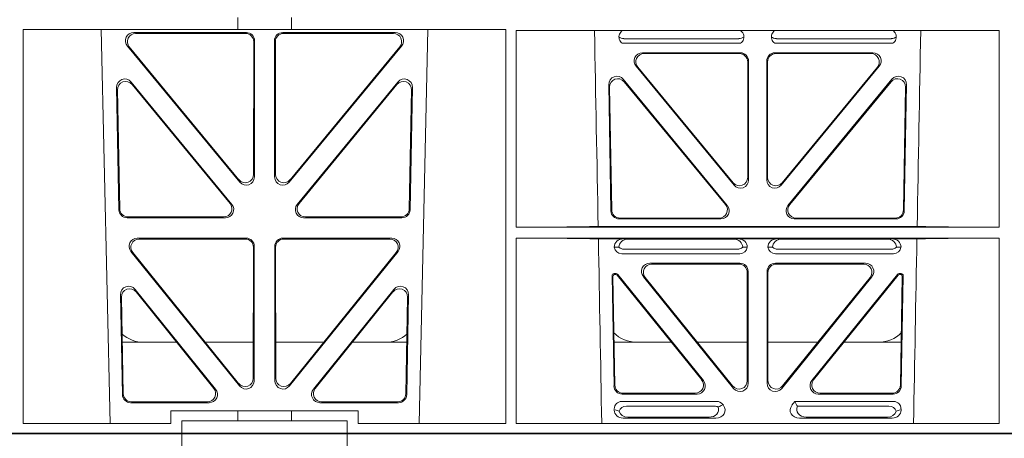
# Model space of a CAD drawing. Units: millimetres. Extents: x 623819 to 798216, y 252844 to 266108.
# Drawn here: x 627828 to 628066, y 255376 to 255477 of the extents above; entities that cross this region are included whole.
import ezdxf
from ezdxf import colors
from ezdxf.entities.mleader import LeaderData, LeaderLine
from ezdxf.math import Vec2, Vec3

# ---------------------------------------------------------------- set-up
doc = ezdxf.new("R2010")
doc.units = ezdxf.units.MM
doc.header["$LTSCALE"] = 50
doc.styles.add('POLYPIPE_1in40', font='ARIALN.TTF', dxfattribs={"width": 0.9, "height": 100})

# ---------------------------------------------------------------- blocks, each defined once
blk = doc.blocks.new('ewfwe')
at = {"color": 5, "linetype": 'Continuous', "lineweight": 0}
for p, q in [((576610.76, 142072.47), (576928.51, 142072.47)), ((576928.51, 142072.47), (576968.51, 142072.47)), ((576928.51, 142069.47), (576928.51, 142072.47)), ((576968.51, 142072.47), (577246.64, 142072.47)), ((576968.51, 142069.47), (576968.51, 142072.47)), ((576942.03, 141772.92), (576942.03, 141770.04)), ((576955.03, 141772.92), (576955.03, 141770.04)), ((576890.16, 141674.87), (576890.14, 141770.04)), ((576942.03, 141770.04), (576890.14, 141770.04)), ((576909.04, 141770.04), (576911.15, 141674.87)), ((576916.89, 141769.32), (576944.12, 141769.32)), ((576917.34, 141769.11), (576943.91, 141769.11)), ((576942.03, 141770.08), (576955.03, 141770.08)), ((576980.14, 141769.32), (576952.91, 141769.32)), ((576979.69, 141769.11), (576953.12, 141769.11)), ((577006.91, 141770.04), (576955.03, 141770.04)), ((576985.88, 141674.87), (576987.98, 141770.04)), ((577006.9, 141674.87), (577006.91, 141770.04)), ((577126.17, 141769.8), (577009.4, 141769.8)), ((577009.41, 141722.26), (577009.4, 141769.8)), ((577035.43, 141767.84), (577063.24, 141767.84)), ((577072.29, 141767.84), (577100.1, 141767.84)), ((577126.16, 141722.26), (577126.17, 141769.8)), ((576942.54, 141733.19), (576915.36, 141766.05)), ((576942.33, 141733.77), (576915.81, 141765.84)), ((576945.9, 141767.11), (576945.86, 141735.03)), ((576946.11, 141767.32), (576946.07, 141734.45)), ((576950.92, 141767.32), (576950.96, 141734.45)), ((576951.13, 141767.11), (576951.17, 141735.03)), ((576954.49, 141733.19), (576981.67, 141766.05)), ((576954.7, 141733.77), (576981.22, 141765.84)), ((577035.04, 141766.72), (577063.63, 141766.72)), ((577071.9, 141766.72), (577100.49, 141766.72)), ((577063.59, 141764.43), (577039.89, 141764.43)), ((577063.38, 141764.22), (577040.33, 141764.22)), ((577095.64, 141764.43), (577071.94, 141764.43)), ((577095.2, 141764.22), (577072.15, 141764.22)), ((577062.05, 141732.46), (577038.35, 141761.17)), ((577038.8, 141760.96), (577061.84, 141733.04)), ((577065.37, 141734.31), (577065.37, 141762.23)), ((577065.58, 141762.44), (577065.58, 141733.73)), ((577069.95, 141762.44), (577069.95, 141733.73)), ((577070.16, 141734.31), (577070.16, 141762.23)), ((577073.48, 141732.46), (577097.18, 141761.17)), ((577096.73, 141760.96), (577073.69, 141733.04)), ((576913.3, 141726.51), (576912.75, 141756.05)), ((576916.28, 141757.35), (576940.62, 141727.81)), ((576916.5, 141756.75), (576940.17, 141728.02)), ((576956.41, 141727.81), (576980.75, 141757.35)), ((576956.86, 141728.02), (576980.53, 141756.75)), ((576984.28, 141756.05), (576983.73, 141726.51)), ((577031.76, 141756.71), (577032.29, 141726.24)), ((577032.49, 141726.45), (577031.98, 141756.12)), ((577060.43, 141727.55), (577035.28, 141758.02)), ((577035.51, 141757.42), (577059.99, 141727.76)), ((577100.24, 141758.02), (577075.1, 141727.55)), ((577075.54, 141727.76), (577100.02, 141757.42)), ((577103.55, 141756.12), (577103.04, 141726.45)), ((577103.24, 141726.24), (577103.77, 141756.71)), ((576913.51, 141726.72), (576912.97, 141755.45)), ((576984.06, 141755.45), (576983.52, 141726.72)), ((576939.07, 141724.56), (576915.3, 141724.56)), ((576938.63, 141724.77), (576915.5, 141724.77)), ((576981.73, 141724.56), (576957.96, 141724.56)), ((576981.53, 141724.77), (576958.4, 141724.77)), ((577034.28, 141724.29), (577058.9, 141724.29)), ((577058.45, 141724.5), (577034.49, 141724.5)), ((577076.63, 141724.29), (577101.25, 141724.29)), ((577101.04, 141724.5), (577077.08, 141724.5)), ((577009.41, 141722.26), (577126.16, 141722.26)), ((577029.19, 141722.48), (577106.34, 141722.48)), ((576917.75, 141719.64), (576944.06, 141719.64)), ((576918.19, 141719.43), (576943.85, 141719.43)), ((576952.97, 141719.64), (576979.28, 141719.64)), ((576953.18, 141719.43), (576978.84, 141719.43)), ((577009.41, 141674.87), (577009.41, 141719.66)), ((577009.41, 141719.66), (577126.16, 141719.66)), ((577029.25, 141719.45), (577035.29, 141719.45)), ((577035.29, 141719.45), (577036.41, 141719.42)), ((577061.95, 141719.42), (577036.41, 141719.42)), ((577061.95, 141719.42), (577063.07, 141719.45)), ((577063.07, 141719.45), (577072.46, 141719.45)), ((577072.46, 141719.45), (577073.58, 141719.42)), ((577073.58, 141719.42), (577099.12, 141719.42)), ((577099.12, 141719.42), (577100.24, 141719.45)), ((577100.24, 141719.45), (577106.28, 141719.45)), ((577126.15, 141674.87), (577126.16, 141719.66)), ((576942.47, 141683.94), (576916.21, 141716.39)), ((576942.26, 141684.54), (576916.65, 141716.18)), ((576945.84, 141717.43), (576945.8, 141685.78)), ((576946.05, 141717.64), (576946.01, 141685.19)), ((576951.02, 141685.19), (576950.98, 141717.64)), ((576951.23, 141685.78), (576951.19, 141717.43)), ((576980.82, 141716.39), (576954.56, 141683.94)), ((576980.38, 141716.18), (576954.77, 141684.54)), ((577034.21, 141717.43), (577033.09, 141717.46)), ((577063.46, 141715.86), (577034.89, 141715.86)), ((577062.92, 141716.98), (577035.43, 141716.98)), ((577065.26, 141717.46), (577064.15, 141717.43)), ((577071.38, 141717.43), (577070.26, 141717.46)), ((577100.64, 141715.86), (577072.06, 141715.86)), ((577100.1, 141716.98), (577072.61, 141716.98)), ((577102.44, 141717.46), (577101.32, 141717.43)), ((577041.68, 141713.57), (577063.48, 141713.57)), ((577042.12, 141713.36), (577063.27, 141713.36)), ((577072.05, 141713.57), (577093.85, 141713.57)), ((577072.26, 141713.36), (577093.41, 141713.36)), ((577033.06, 141711.07), (577033.53, 141711.07)), ((577033.27, 141710.86), (577033.43, 141710.86)), ((577054.23, 141685.42), (577033.82, 141710.68)), ((577033.92, 141710.89), (577054.67, 141685.21)), ((577065.26, 141711.37), (577065.26, 141685.18)), ((577065.47, 141684.59), (577065.47, 141711.58)), ((577070.05, 141711.58), (577070.05, 141684.59)), ((577070.26, 141685.18), (577070.26, 141711.37)), ((577080.86, 141685.21), (577101.61, 141710.89)), ((577101.71, 141710.68), (577081.3, 141685.42)), ((577102, 141711.07), (577102.47, 141711.07)), ((577102.1, 141710.86), (577102.26, 141710.86)), ((577033.03, 141683.92), (577032.56, 141710.57)), ((577032.78, 141710.36), (577033.23, 141684.13)), ((577040.13, 141710.33), (577061.93, 141683.34)), ((577061.72, 141683.93), (577040.57, 141710.12)), ((577073.6, 141683.34), (577095.4, 141710.33)), ((577094.96, 141710.12), (577073.81, 141683.93)), ((577102.3, 141684.13), (577102.75, 141710.36)), ((577102.97, 141710.57), (577102.5, 141683.92)), ((576913.68, 141705.97), (576914.13, 141681.84)), ((576936.69, 141683.12), (576917.22, 141707.26)), ((576936.25, 141683.33), (576917.45, 141706.65)), ((576979.8, 141707.26), (576960.34, 141683.12)), ((576979.58, 141706.65), (576960.78, 141683.33)), ((576982.9, 141681.84), (576983.35, 141705.97)), ((576913.91, 141705.36), (576914.34, 141682.05)), ((576982.69, 141682.05), (576983.12, 141705.36)), ((576914.11, 141694.47), (576927.27, 141694.47)), ((576934.21, 141694.47), (576945.81, 141694.47)), ((576962.81, 141694.47), (576951.22, 141694.47)), ((576982.92, 141694.47), (576969.76, 141694.47)), ((577046.91, 141694.47), (577033.05, 141694.47)), ((577065.26, 141694.47), (577053.21, 141694.47)), ((577070.26, 141694.47), (577082.32, 141694.47)), ((577088.62, 141694.47), (577102.48, 141694.47)), ((577052.68, 141682.17), (577035.23, 141682.17)), ((577100.3, 141682.17), (577082.85, 141682.17)), ((576916.13, 141679.88), (576935.13, 141679.88)), ((576916.33, 141680.09), (576934.69, 141680.09)), ((576961.9, 141679.88), (576980.9, 141679.88)), ((576962.34, 141680.09), (576980.7, 141680.09)), ((577034.9, 141680.17), (577057.87, 141680.17)), ((577053.12, 141681.96), (577035.02, 141681.96)), ((577076.04, 141679.24), (577076.8, 141680.17)), ((577076.8, 141680.17), (577100.62, 141680.17)), ((577077.17, 141679.39), (577076.8, 141680.17)), ((577100.51, 141681.96), (577082.41, 141681.96)), ((576925.86, 141677.87), (576925.86, 141674.87)), ((576942.03, 141677.87), (576925.86, 141677.87)), ((576942.03, 141677.87), (576955.03, 141677.87)), ((576942.03, 141677.87), (576942.03, 141675.47)), ((576971.17, 141677.87), (576955.03, 141677.87)), ((576955.03, 141677.87), (576955.03, 141675.47)), ((576971.17, 141674.87), (576971.17, 141677.87)), ((577033.09, 141678.1), (577033.09, 141678.36)), ((577036.02, 141679.06), (577057.33, 141679.06)), ((577059.28, 141679.5), (577059.49, 141679.24)), ((577077.4, 141679.06), (577099.51, 141679.06)), ((577102.44, 141678.36), (577102.44, 141678.1)), ((576890.16, 141674.87), (576925.86, 141674.87)), ((576928.51, 141675.47), (576942.03, 141675.47)), ((576928.51, 141675.47), (576928.51, 141672.47)), ((576955.03, 141675.47), (576942.03, 141675.47)), ((576955.03, 141675.47), (576968.51, 141675.47)), ((576968.51, 141675.47), (576968.51, 141672.47)), ((576971.17, 141674.87), (577006.9, 141674.87)), ((577009.41, 141674.87), (577126.15, 141674.87)), ((577035.22, 141676.16), (577057.63, 141676.16)), ((577056.02, 141676.37), (577036.34, 141676.37)), ((577100.31, 141676.16), (577077.9, 141676.16)), ((577079.51, 141676.37), (577099.19, 141676.37)), ((576928.51, 141672.47), (576610.76, 141672.47)), ((576928.51, 141672.47), (576968.51, 141672.47)), ((576968.51, 141672.47), (577246.64, 141672.47))]:
    blk.add_line(p, q, dxfattribs=at)
for centre, radius, start, end in [((577035.46, 141769.8), 1.95, 229.7068, 269.3395), ((577063.21, 141769.8), 1.95, 270.6587, 310.2951), ((577072.32, 141769.8), 1.95, 229.7068, 269.3395), ((577100.07, 141769.8), 1.95, 270.6587, 310.2951), ((577034.85, 141717.63), 1.76, 185.3506, 271.4167), ((577035.46, 141718.93), 1.95, 230.3398, 269.3766), ((577062.9, 141718.93), 1.95, 270.6216, 309.6619), ((577063.51, 141717.63), 1.76, 268.6002, 354.6325), ((577072.02, 141717.63), 1.76, 185.3506, 271.4167), ((577072.63, 141718.93), 1.95, 230.3398, 269.3766), ((577100.07, 141718.93), 1.95, 270.6216, 309.6619), ((577100.68, 141717.63), 1.76, 268.6002, 354.6325), ((576919.34, 141702.47), 8, 228.3992, 270.0315), ((576977.69, 141702.47), 8, 269.9726, 311.9564), ((577038.59, 141702.47), 8, 225.0436, 270.0315), ((577096.94, 141702.47), 8, 269.9726, 314.901)]:
    blk.add_arc(centre, radius, start, end, dxfattribs=at)
for centre, major_axis, ratio, start_param, end_param in [((576916.93, 141767.31), (1.8, -0.97), 0.978332, 2.074841, 4.319629), ((576917.37, 141767.1), (1.8, -0.97), 0.978332, 2.074841, 4.319629), ((576943.89, 141767.1), (-1.33, -1.52), 0.991222, 2.294782, 3.857982), ((576944.1, 141767.31), (-1.33, -1.52), 0.991222, 2.294782, 3.857982), ((576952.93, 141767.31), (1.33, -1.52), 0.991222, 2.425203, 3.988403), ((576953.14, 141767.1), (1.33, -1.52), 0.991222, 2.425203, 3.988403), ((576979.66, 141767.1), (-1.8, -0.97), 0.978332, 1.963556, 4.208345), ((576980.1, 141767.31), (-1.8, -0.97), 0.978332, 1.963556, 4.208345), ((577039.92, 141762.43), (1.85, -0.87), 0.979583, 2.019198, 4.263987), ((577040.36, 141762.22), (1.85, -0.87), 0.979583, 2.019198, 4.263987), ((577063.36, 141762.22), (-1.42, -1.42), 0.992433, 2.359993, 3.923193), ((577063.57, 141762.43), (-1.42, -1.42), 0.992433, 2.359993, 3.923193), ((577071.96, 141762.43), (1.42, -1.42), 0.992433, 2.359993, 3.923193), ((577072.17, 141762.22), (1.42, -1.42), 0.992433, 2.359993, 3.923193), ((577095.17, 141762.22), (-1.85, -0.87), 0.979583, 2.019198, 4.263987), ((577095.61, 141762.43), (-1.85, -0.87), 0.979583, 2.019198, 4.263987), ((576914.76, 141756.04), (0.69, -1.96), 0.963437, 1.933985, 4.381581), ((576982.27, 141756.04), (-0.69, -1.96), 0.963437, 1.901604, 4.3492), ((577033.76, 141756.71), (0.72, -1.94), 0.966602, 1.917795, 4.365391), ((577033.98, 141756.11), (0.72, -1.94), 0.966602, 1.917795, 4.365391), ((577101.54, 141756.11), (-0.72, -1.94), 0.966602, 1.917795, 4.365391), ((577101.77, 141756.71), (-0.72, -1.94), 0.966602, 1.917795, 4.365391), ((576914.98, 141755.44), (0.69, -1.96), 0.963437, 1.933985, 4.381581), ((576982.05, 141755.44), (-0.69, -1.96), 0.963437, 1.901604, 4.3492), ((576943.85, 141735.08), (-0.73, 1.92), 0.971195, 1.906704, 4.337416), ((576944.06, 141734.49), (-0.73, 1.92), 0.971195, 1.906704, 4.337416), ((576952.97, 141734.49), (0.73, 1.92), 0.971195, 1.945769, 4.376481), ((576953.18, 141735.08), (0.73, 1.92), 0.971195, 1.945769, 4.376481), ((577063.36, 141734.35), (-0.7, 1.94), 0.968131, 1.926237, 4.356949), ((577063.57, 141733.77), (-0.7, 1.94), 0.968131, 1.926237, 4.356949), ((577071.96, 141733.77), (0.7, 1.94), 0.968131, 1.926237, 4.356949), ((577072.17, 141734.35), (0.7, 1.94), 0.968131, 1.926237, 4.356949), ((576938.6, 141726.77), (-1.89, 0.76), 0.98056, 1.957217, 4.202006), ((576939.04, 141726.56), (-1.89, 0.76), 0.98056, 1.957217, 4.202006), ((576957.99, 141726.56), (1.89, 0.76), 0.98056, 2.08118, 4.325969), ((576958.43, 141726.77), (1.89, 0.76), 0.98056, 2.08118, 4.325969), ((577058.42, 141726.5), (-1.85, 0.87), 0.979583, 2.019198, 4.263987), ((577058.87, 141726.29), (-1.85, 0.87), 0.979583, 2.019198, 4.263987), ((577076.66, 141726.29), (1.85, 0.87), 0.979583, 2.019198, 4.263987), ((577077.11, 141726.5), (1.85, 0.87), 0.979583, 2.019198, 4.263987), ((576915.31, 141726.56), (1.53, 1.31), 0.9936, 2.456648, 4.002526), ((576915.52, 141726.77), (1.53, 1.31), 0.9936, 2.456648, 4.002526), ((576981.51, 141726.77), (-1.53, 1.31), 0.9936, 2.280659, 3.826537), ((576981.72, 141726.56), (-1.53, 1.31), 0.9936, 2.280659, 3.826537), ((577034.3, 141726.29), (1.41, 1.44), 0.992561, 2.368654, 3.914532), ((577034.5, 141726.5), (1.41, 1.44), 0.992561, 2.368654, 3.914532), ((577101.03, 141726.5), (-1.41, 1.44), 0.992561, 2.368654, 3.914532), ((577101.23, 141726.29), (-1.41, 1.44), 0.992561, 2.368654, 3.914532), ((577008.14, 141722.57), (22.13, 0), 0.013091, 4.769086, 5.970252), ((577127.39, 141722.57), (-22.13, 0), 0.013091, 0.312933, 1.515796), ((576917.79, 141717.63), (1.79, -0.98), 0.978764, 2.080356, 4.314885), ((576918.23, 141717.42), (1.79, -0.98), 0.978764, 2.080356, 4.314885), ((576943.83, 141717.42), (-1.33, -1.52), 0.991222, 2.294782, 3.857982), ((576944.04, 141717.63), (-1.33, -1.52), 0.991222, 2.294782, 3.857982), ((576952.99, 141717.63), (1.33, -1.52), 0.991222, 2.425203, 3.988403), ((576953.2, 141717.42), (1.33, -1.52), 0.991222, 2.425203, 3.988403), ((576978.8, 141717.42), (-1.79, -0.98), 0.978764, 1.968301, 4.202829), ((576979.24, 141717.63), (-1.79, -0.98), 0.978764, 1.968301, 4.202829), ((577008.14, 141719.36), (22.18, 0), 0.013091, 0.312598, 1.514195), ((577035.3, 141717.45), (2.21, -0.06), 0.906244, 1.601764, 3.167028), ((577036.42, 141717.42), (2.21, -0.06), 0.906244, 1.601764, 3.167028), ((577061.94, 141717.42), (-2.21, -0.06), 0.906244, 3.116157, 4.681421), ((577063.06, 141717.45), (-2.21, -0.06), 0.906244, 3.116157, 4.681421), ((577072.47, 141717.45), (2.21, -0.06), 0.906244, 1.601764, 3.167028), ((577073.59, 141717.42), (2.21, -0.06), 0.906244, 1.601764, 3.167028), ((577099.11, 141717.42), (-2.21, -0.06), 0.906244, 3.116157, 4.681421), ((577100.23, 141717.45), (-2.21, -0.06), 0.906244, 3.116157, 4.681421), ((577127.39, 141719.36), (-22.18, 0), 0.013091, 4.767298, 5.970588), ((577041.71, 141711.57), (1.84, -0.88), 0.980016, 2.024328, 4.258857), ((577042.15, 141711.36), (1.84, -0.88), 0.980016, 2.024328, 4.258857), ((577063.26, 141711.36), (-1.42, -1.42), 0.992433, 2.359993, 3.923193), ((577063.47, 141711.57), (-1.42, -1.42), 0.992433, 2.359993, 3.923193), ((577072.06, 141711.57), (1.42, -1.42), 0.992433, 2.359993, 3.923193), ((577072.27, 141711.36), (1.42, -1.42), 0.992433, 2.359993, 3.923193), ((577093.38, 141711.36), (-1.84, -0.88), 0.980016, 2.024328, 4.258857), ((577093.82, 141711.57), (-1.84, -0.88), 0.980016, 2.024328, 4.258857), ((577033.06, 141710.57), (0.359, -0.353), 0.9923, 2.351333, 3.931853), ((577033.28, 141710.36), (0.359, -0.353), 0.9923, 2.351333, 3.931853), ((577033.43, 141710.36), (-0.217, -0.453), 0.995332, 2.697779, 3.585407), ((577033.53, 141710.57), (-0.217, -0.453), 0.995332, 2.697779, 3.585407), ((577102, 141710.57), (0.217, -0.453), 0.995332, 2.697779, 3.585407), ((577102.1, 141710.36), (0.217, -0.453), 0.995332, 2.697779, 3.585407), ((577102.25, 141710.36), (-0.359, -0.353), 0.9923, 2.351333, 3.931853), ((577102.47, 141710.57), (-0.359, -0.353), 0.9923, 2.351333, 3.931853), ((576915.69, 141705.96), (0.68, -1.96), 0.962414, 1.928491, 4.386204), ((576981.34, 141705.96), (-0.68, -1.96), 0.962414, 1.896981, 4.354694), ((576915.91, 141705.35), (0.68, -1.96), 0.962414, 1.928491, 4.386204), ((576981.12, 141705.35), (-0.68, -1.96), 0.962414, 1.896981, 4.354694), ((576943.8, 141685.83), (-0.72, 1.93), 0.97034, 1.90221, 4.343056), ((576944, 141685.23), (-0.72, 1.93), 0.97034, 1.90221, 4.343056), ((576953.03, 141685.23), (0.72, 1.93), 0.97034, 1.94013, 4.380975), ((576953.23, 141685.83), (0.72, 1.93), 0.97034, 1.94013, 4.380975), ((577052.64, 141684.18), (-1.84, 0.88), 0.980016, 2.024328, 4.258857), ((577053.08, 141683.97), (-1.84, 0.88), 0.980016, 2.024328, 4.258857), ((577063.26, 141685.23), (-0.69, 1.95), 0.967227, 1.92117, 4.362015), ((577063.47, 141684.63), (-0.69, 1.95), 0.967227, 1.92117, 4.362015), ((577072.06, 141684.63), (0.69, 1.95), 0.967227, 1.92117, 4.362015), ((577072.27, 141685.23), (0.69, 1.95), 0.967227, 1.92117, 4.362015), ((577082.45, 141683.97), (1.84, 0.88), 0.980016, 2.024328, 4.258857), ((577082.89, 141684.18), (1.84, 0.88), 0.980016, 2.024328, 4.258857), ((576916.35, 141682.1), (1.53, 1.31), 0.9936, 2.456648, 4.002526), ((576934.67, 141682.1), (-1.89, 0.76), 0.980994, 1.961768, 4.196296), ((576935.11, 141681.89), (-1.89, 0.76), 0.980994, 1.961768, 4.196296), ((576961.92, 141681.89), (1.89, 0.76), 0.980994, 2.086889, 4.321417), ((576962.36, 141682.1), (1.89, 0.76), 0.980994, 2.086889, 4.321417), ((576980.68, 141682.1), (-1.53, 1.31), 0.9936, 2.280659, 3.826537), ((577035.03, 141683.97), (1.41, 1.44), 0.992561, 2.368654, 3.914532), ((577035.24, 141684.18), (1.41, 1.44), 0.992561, 2.368654, 3.914532), ((577100.29, 141684.18), (-1.41, 1.44), 0.992561, 2.368654, 3.914532), ((577100.5, 141683.97), (-1.41, 1.44), 0.992561, 2.368654, 3.914532), ((576916.14, 141681.89), (1.53, 1.31), 0.9936, 2.456648, 4.002526), ((576980.89, 141681.89), (-1.53, 1.31), 0.9936, 2.280659, 3.826537), ((577035.3, 141677.97), (1.69, -1.69), 0.834817, 2.445979, 3.837206), ((577057.68, 141677.97), (-0.97, -2.03), 0.888386, 2.740262, 3.542923), ((577100.23, 141677.97), (-1.69, -1.69), 0.834817, 2.445979, 3.837206), ((577035.3, 141678.17), (2.18, 0.41), 0.903472, 2.973679, 4.507634), ((577035.13, 141678.14), (-3.95, 1.22), 0.142512, 1.139033, 1.400875), ((577036.42, 141676.85), (1.69, -1.69), 0.834817, 2.445979, 3.575364), ((577036.42, 141678.38), (2.18, 0.41), 0.903472, 3.235521, 4.507634), ((577055.91, 141678.38), (-2.39, 0.31), 0.828526, 1.727081, 3.518677), ((577057.14, 141676.85), (-0.97, -2.03), 0.888386, 3.078713, 3.542923), ((577057.51, 141678.17), (-2.39, 0.31), 0.828526, 1.727081, 3.857127), ((577057.76, 141678.14), (2.96, 1.61), 0.11489, 1.012364, 1.350814), ((577078.02, 141678.17), (2.39, 0.31), 0.828526, 2.426058, 4.556104), ((577079.62, 141678.38), (2.39, 0.31), 0.828526, 2.643353, 4.556104), ((577080.44, 141678.49), (-3.31, 1.32), 0.32044, 0.333405, 0.5507), ((577099.11, 141678.38), (-2.18, 0.41), 0.903472, 1.775552, 3.047664), ((577099.11, 141676.85), (-1.69, -1.69), 0.834817, 2.707821, 3.837206), ((577100.23, 141678.17), (-2.18, 0.41), 0.903472, 1.775552, 3.309506), ((577100.4, 141678.14), (3.95, 1.22), 0.142512, 4.882311, 5.144152)]:
    blk.add_ellipse(centre, major_axis=major_axis, ratio=ratio, start_param=start_param, end_param=end_param, dxfattribs=at)
for points in [[(577029.19, 141722.48), (577028.9, 141738.25), (577028.61, 141754.02), (577028.32, 141769.8)], [(577106.34, 141722.48), (577106.63, 141738.25), (577106.92, 141754.02), (577107.21, 141769.8)], [(577030.06, 141674.87), (577029.79, 141689.73), (577029.52, 141704.59), (577029.25, 141719.45)], [(577105.47, 141674.87), (577105.74, 141689.73), (577106.01, 141704.59), (577106.28, 141719.45)]]:
    blk.add_open_spline(points, degree=3, dxfattribs=at)
for points, knots in [([(577035.04, 141766.72), (577034.7, 141766.97), (577034.44, 141767.32), (577034.18, 141768.12), (577034.2, 141768.57), (577034.5, 141769.3), (577034.75, 141769.6), (577035.06, 141769.82)], [0, 0, 0, 0, 0.25, 0.25, 0.5, 0.5, 0.7237952, 0.7237952, 0.7237952, 0.7237952]), ([(577063.6, 141769.83), (577063.91, 141769.61), (577064.16, 141769.31), (577064.47, 141768.57), (577064.49, 141768.13), (577064.23, 141767.32), (577063.97, 141766.97), (577063.63, 141766.72)], [0.2748526, 0.2748526, 0.2748526, 0.2748526, 0.5, 0.5, 0.75, 0.75, 1, 1, 1, 1]), ([(577071.9, 141766.72), (577071.56, 141766.97), (577071.3, 141767.32), (577071.04, 141768.12), (577071.06, 141768.57), (577071.36, 141769.3), (577071.61, 141769.6), (577071.92, 141769.82)], [0, 0, 0, 0, 0.25, 0.25, 0.5, 0.5, 0.7237952, 0.7237952, 0.7237952, 0.7237952]), ([(577100.46, 141769.83), (577100.77, 141769.61), (577101.02, 141769.31), (577101.33, 141768.57), (577101.35, 141768.13), (577101.09, 141767.32), (577100.83, 141766.97), (577100.49, 141766.72)], [0.2748526, 0.2748526, 0.2748526, 0.2748526, 0.5, 0.5, 0.75, 0.75, 1, 1, 1, 1])]:
    blk.add_open_spline(points, degree=3, knots=knots, dxfattribs=at)

msp = doc.modelspace()

# ---------------------------------------------------------------- linework, layer by layer
for points in [[(628208.41, 255377.13), (627208.41, 255377.13), (627208.41, 255777.13), (628208.41, 255777.13)], [(628208.41, 254977.13), (627208.41, 254977.13), (627208.41, 255377.13), (628208.41, 255377.13)]]:
    msp.add_lwpolyline(points, close=True)

# ---------------------------------------------------------------- block references
at = {"color": 5}
for p in [(50938.77, 113704.66), (50938.77, 113304.66)]:
    msp.add_blockref('ewfwe', p, dxfattribs=at)

# ---------------------------------------------------------------- leaders
ml = msp.add_multileader_mtext('Standard')
ml.set_content('{\\W0.91;Ø160mm\\PBS EN 1401-1\\Pflange adaptor\\P} ', color=256, style='POLYPIPE_1in40')
ml.set_leader_properties()
ml.build(insert=Vec2(0, 0))
ml.multileader.update_dxf_attribs({"dogleg_length": 40, "arrow_head_size": 100})
ctx = ml.context
ctx.base_point, ctx.char_height, ctx.arrow_head_size, ctx.landing_gap_size, ctx.plane_origin = Vec3(628659.21, 256147.14), 100, 100, 12, Vec3(628120.56, 255705.75)
ctx.text_align_type = 2
notes = []
notes.append((ctx, [(0, (1, 1, 0), (627767.47, 256147.14), (1, 0), 1141.03, [(0, [(627765.56, 255884.43)], 0, [])])]))
ctx.mtext.insert, ctx.mtext.alignment, ctx.mtext.flow_direction = Vec3(629338.07, 256197.14), 3, 5
ml = msp.add_multileader_mtext('Standard')
ml.set_content('Geosynthetic \\PSealed to adapter \\Pflange ', color=256, style='POLYPIPE_1in40')
ml.set_leader_properties()
ml.build(insert=Vec2(0, 0))
ml.multileader.update_dxf_attribs({"dogleg_length": 40, "arrow_head_size": 100})
ctx = ml.context
ctx.base_point, ctx.char_height, ctx.arrow_head_size, ctx.landing_gap_size, ctx.plane_origin = Vec3(628516.7, 255518.61), 100, 100, 12, Vec3(628213.41, 255607.69)
ctx.text_align_type = 2
notes.append((ctx, [(0, (1, 1, 0), (627858.62, 255518.61), (1, 0), 873.68, [(0, [(627858.41, 255786.37)], 0, [])])]))
ctx.mtext.insert, ctx.mtext.alignment, ctx.mtext.flow_direction = Vec3(629339.49, 255583.31), 3, 5
for ctx, leaders in notes:
    for number, flags, end, landing, length, lines in leaders:
        leader = LeaderData()
        leader.index, (leader.has_last_leader_line, leader.has_dogleg_vector, leader.attachment_direction) = number, flags
        leader.last_leader_point, leader.dogleg_vector, leader.dogleg_length = Vec3(end), Vec3(landing), length
        for number, points, colour, breaks in lines:
            line = LeaderLine()
            line.index, line.vertices, line.color, line.breaks = number, Vec3.list(points), colors.encode_raw_color(colour), breaks
            leader.lines.append(line)
        ctx.leaders.append(leader)

doc.saveas('drawing.dxf')
